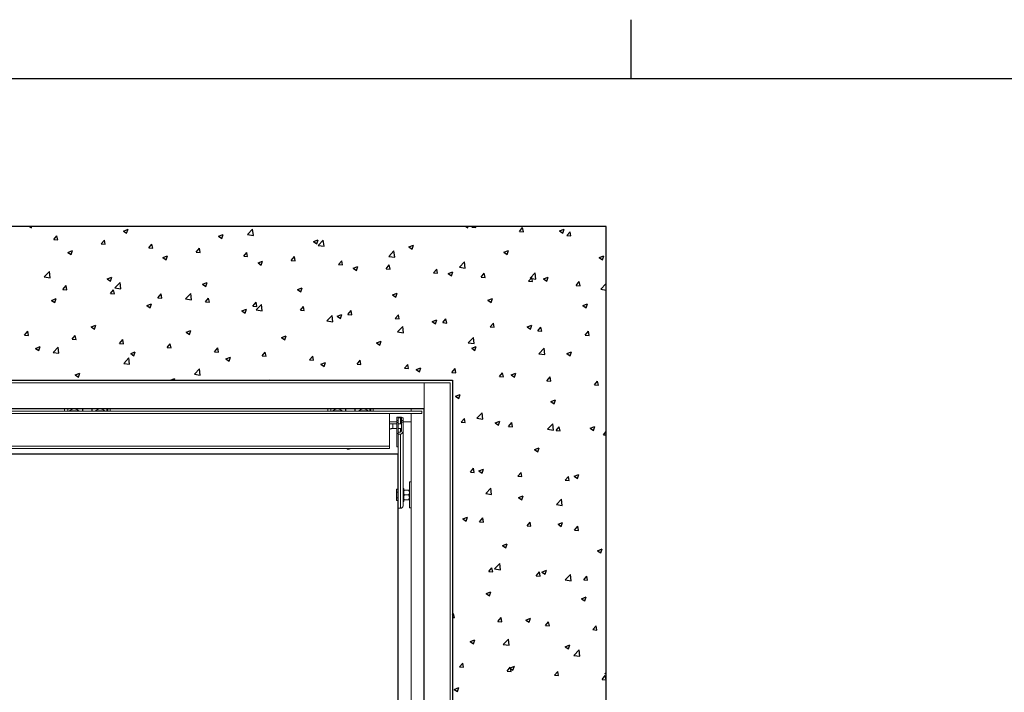
# Paper-space layout 'PDF' of a CAD drawing. Units: inches. Extents: x 0.1 to 10.8, y 0.2 to 8.4.
# Drawn here: x 3.4 to 6.7, y 6.1 to 8.4 of the extents above; entities that cross this region are included whole.
import ezdxf

# ---------------------------------------------------------------- set-up
doc = ezdxf.new("R2010")
doc.units = ezdxf.units.IN
doc.header["$MEASUREMENT"] = 0
doc.layers.add('FORMAT', color=7, linetype='Continuous')

psp = doc.layouts.new('PDF')

# ---------------------------------------------------------------- linework, layer by layer
at = {"color": 8, "linetype": 'Continuous', "lineweight": 0}
psp.add_line((0.329927, 8.1920732), (10.629927, 8.1920732), dxfattribs=at)
at = {"color": 7, "linetype": 'Continuous'}
for p, q in [((5.3958599, 7.6972229), (1.0480338, 7.6972229)), ((3.4689028, 7.6972229), (3.4754311, 7.6928195)), ((3.4754324, 7.6928193), (3.4769099, 7.6972229)), ((3.7823705, 7.682524), (3.7978611, 7.6884703)), ((3.7823705, 7.682524), (3.7933752, 7.6751012)), ((3.7933765, 7.6751008), (3.7978623, 7.6884699)), ((4.1003146, 7.6648058), (4.1158052, 7.6707521)), ((4.1113206, 7.6573823), (4.1158064, 7.6707514)), ((4.1971867, 7.6711012), (4.2144184, 7.6890603)), ((4.1971867, 7.6711012), (4.2168627, 7.6680496)), ((4.216864, 7.6680488), (4.2144197, 7.6890595)), ((4.9272815, 7.6972229), (4.9330947, 7.6933018)), ((4.9330959, 7.6933005), (4.934412, 7.6972229)), ((4.9471678, 7.695098), (4.9489508, 7.6972229)), ((4.9471678, 7.695098), (4.9603914, 7.6939411)), ((4.9603927, 7.6939397), (4.9597871, 7.6972229)), ((5.1058513, 7.681215), (5.1165168, 7.6939257)), ((5.1058513, 7.681215), (5.1190749, 7.6800581)), ((5.1190761, 7.6800566), (5.1165181, 7.6939243)), ((5.2400341, 7.6830064), (5.2555246, 7.6889527)), ((5.2400341, 7.6830064), (5.2510388, 7.6755836)), ((5.25104, 7.675582), (5.2555259, 7.6889511)), ((5.2645347, 7.667332), (5.2752003, 7.6800427)), ((5.2645347, 7.667332), (5.2777583, 7.6661751)), ((5.2777596, 7.6661735), (5.2752015, 7.6800411)), ((5.3958599, 4.3928751), (5.3958599, 7.6972229)), ((3.5497134, 7.6536334), (3.560379, 7.6663441)), ((3.5497134, 7.6536334), (3.562937, 7.6524765)), ((3.5629383, 7.6524762), (3.5603802, 7.6663439)), ((3.7083969, 7.6397504), (3.7190624, 7.6524611)), ((3.7083969, 7.6397504), (3.7216205, 7.6385935)), ((3.7216217, 7.6385931), (3.7190637, 7.6524607)), ((3.8670803, 7.6258674), (3.8777459, 7.6385781)), ((3.8803052, 7.62471), (3.8777471, 7.6385776)), ((4.1003146, 7.6648058), (4.1113194, 7.657383)), ((4.4182587, 7.6470875), (4.4337493, 7.6530338)), ((4.4182587, 7.6470875), (4.4292635, 7.6396647)), ((4.4292647, 7.6396638), (4.4337505, 7.6530329)), ((4.4332984, 7.6344825), (4.4505301, 7.6524416)), ((4.4332984, 7.6344825), (4.4529744, 7.6314309)), ((4.4529756, 7.6314299), (4.4505313, 7.6524406)), ((4.7362029, 7.6293693), (4.7516935, 7.6353156)), ((4.7472088, 7.6219453), (4.7516947, 7.6353144)), ((3.5964834, 7.6111687), (3.611974, 7.617115)), ((3.5964834, 7.6111687), (3.6074882, 7.6037459)), ((3.6074893, 7.6037456), (3.6119752, 7.6171147)), ((3.8670803, 7.6258674), (3.880304, 7.6247105)), ((4.0257638, 7.6119844), (4.0364293, 7.6246951)), ((4.0257638, 7.6119844), (4.0389874, 7.6108275)), ((4.0389886, 7.6108268), (4.0364306, 7.6246945)), ((4.1844472, 7.5981014), (4.1951128, 7.6108121)), ((4.1976721, 7.5969437), (4.195114, 7.6108114)), ((4.6694101, 7.5978638), (4.6866418, 7.6158229)), ((4.6890872, 7.5948111), (4.686643, 7.6158218)), ((4.7362029, 7.6293693), (4.7472076, 7.6219465)), ((5.054147, 7.611651), (5.0696376, 7.6175973)), ((5.054147, 7.611651), (5.0651517, 7.6042282)), ((5.0651529, 7.6042268), (5.0696388, 7.6175959)), ((3.9144275, 7.5934504), (3.9299181, 7.5993967)), ((3.9144275, 7.5934504), (3.9254323, 7.5860276)), ((3.9254335, 7.5860271), (3.9299193, 7.5993962)), ((4.1844472, 7.5981014), (4.1976709, 7.5969445)), ((4.2323717, 7.5757322), (4.2478623, 7.5816785)), ((4.2323717, 7.5757322), (4.2433764, 7.5683094)), ((4.2433776, 7.5683086), (4.2478634, 7.5816777)), ((4.3431307, 7.5842184), (4.3537963, 7.5969291)), ((4.3431307, 7.5842184), (4.3563543, 7.5830615)), ((4.3563555, 7.5830606), (4.3537975, 7.5969282)), ((4.5018142, 7.5703354), (4.5124797, 7.5830461)), ((4.5018142, 7.5703354), (4.5150378, 7.5691785)), ((4.515039, 7.5691775), (4.5124809, 7.5830451)), ((4.6604976, 7.5564524), (4.6711632, 7.5691631)), ((4.6694101, 7.5978638), (4.689086, 7.5948122)), ((4.6737224, 7.5552943), (4.6711644, 7.569162)), ((4.9055217, 7.5612451), (4.9227534, 7.5792042)), ((4.9251989, 7.5581922), (4.9227546, 7.5792029)), ((5.3720911, 7.5939328), (5.3875817, 7.599879)), ((5.3720911, 7.5939328), (5.3830959, 7.58651)), ((5.383097, 7.5865083), (5.3875829, 7.5998774)), ((3.5181829, 7.5288289), (3.5354147, 7.546788)), ((3.5378601, 7.5257769), (3.5354158, 7.5467876)), ((4.5503158, 7.5580139), (4.5658064, 7.5639602)), ((4.5503158, 7.5580139), (4.5613206, 7.5505911)), ((4.5613217, 7.5505901), (4.5658075, 7.5639592)), ((4.6604976, 7.5564524), (4.6737212, 7.5552955)), ((4.8191811, 7.5425694), (4.8298466, 7.5552801)), ((4.8191811, 7.5425694), (4.8324047, 7.5414125)), ((4.8324058, 7.5414112), (4.8298478, 7.5552788)), ((4.8682599, 7.5402957), (4.8837505, 7.5462419)), ((4.8682599, 7.5402957), (4.8792647, 7.5328729)), ((4.8792658, 7.5328716), (4.8837516, 7.5462407)), ((4.9055217, 7.5612451), (4.9251977, 7.5581935)), ((4.9778645, 7.5286864), (4.9885301, 7.5413971)), ((4.9910893, 7.5275281), (4.9885312, 7.5413957)), ((5.1416334, 7.5246264), (5.1588651, 7.5425855)), ((5.1613105, 7.5215734), (5.1588662, 7.5425841)), ((3.5181829, 7.5288289), (3.5378589, 7.5257773)), ((3.7285405, 7.5220951), (3.7440311, 7.5280413)), ((3.7285405, 7.5220951), (3.7395452, 7.5146723)), ((3.7395463, 7.5146719), (3.7440322, 7.528041)), ((3.7542946, 7.4922102), (3.7715263, 7.5101693)), ((3.7739717, 7.4891581), (3.7715274, 7.5101688)), ((4.0464846, 7.5043768), (4.0619752, 7.5103231)), ((4.0464846, 7.5043768), (4.0574894, 7.496954)), ((4.0574905, 7.4969534), (4.0619763, 7.5103225)), ((4.9778645, 7.5286864), (4.9910881, 7.5275295)), ((5.136548, 7.5148034), (5.1472135, 7.5275141)), ((5.136548, 7.5148034), (5.1497716, 7.5136465)), ((5.1416334, 7.5246264), (5.1613094, 7.5215748)), ((5.1497727, 7.5136449), (5.1472147, 7.5275126)), ((5.1862041, 7.5225774), (5.2016946, 7.5285237)), ((5.1862041, 7.5225774), (5.1972088, 7.5151546)), ((5.1972099, 7.5151531), (5.2016958, 7.5285222)), ((5.2952314, 7.5009204), (5.305897, 7.5136311)), ((5.3084562, 7.4997618), (5.3058981, 7.5136295)), ((5.3777451, 7.4880077), (5.3949768, 7.5059668)), ((5.3958599, 7.4983832), (5.3949779, 7.5059653)), ((3.5804101, 7.4872218), (3.5910757, 7.4999325)), ((3.5804101, 7.4872218), (3.5936338, 7.4860648)), ((3.5936349, 7.4860646), (3.5910768, 7.4999322)), ((3.7390936, 7.4733388), (3.7497592, 7.4860495)), ((3.7390936, 7.4733388), (3.7523172, 7.4721818)), ((3.7523183, 7.4721814), (3.7497603, 7.4860491)), ((3.7542946, 7.4922102), (3.7739706, 7.4891586)), ((3.8977771, 7.4594558), (3.9084426, 7.4721665)), ((3.9110018, 7.4582983), (3.9084437, 7.4721659)), ((3.9904063, 7.4555915), (4.007638, 7.4735506)), ((4.0100833, 7.4525392), (4.0076391, 7.4735499)), ((4.3644287, 7.4866586), (4.3799193, 7.4926048)), ((4.3644287, 7.4866586), (4.3754335, 7.4792358)), ((4.3754346, 7.4792349), (4.3799204, 7.4926039)), ((4.6823729, 7.4689403), (4.6978634, 7.4748866)), ((4.6933787, 7.4615164), (4.6978645, 7.4748854)), ((5.2952314, 7.5009204), (5.3084551, 7.4997635)), ((5.3777451, 7.4880077), (5.3958599, 7.4851983)), ((3.5426534, 7.4507397), (3.558144, 7.456686)), ((3.5426534, 7.4507397), (3.5536582, 7.4433169)), ((3.5536592, 7.4433167), (3.5581451, 7.4566857)), ((3.8605975, 7.4330215), (3.8760881, 7.4389677)), ((3.8716033, 7.4255982), (3.8760892, 7.4389672)), ((3.8977771, 7.4594558), (3.9110007, 7.4582988)), ((3.9904063, 7.4555915), (4.0100823, 7.4525399)), ((4.0564605, 7.4455728), (4.0671261, 7.4582835)), ((4.0564605, 7.4455728), (4.0696841, 7.4444158)), ((4.0696852, 7.4444152), (4.0671272, 7.4582828)), ((4.215144, 7.4316897), (4.2258095, 7.4444005)), ((4.2283687, 7.430532), (4.2258106, 7.4443997)), ((4.226518, 7.4189728), (4.2437497, 7.4369319)), ((4.246195, 7.4159204), (4.2437507, 7.4369311)), ((4.6823729, 7.4689403), (4.6933776, 7.4615175)), ((5.000317, 7.451222), (5.0158076, 7.4571683)), ((5.000317, 7.451222), (5.0113217, 7.4437992)), ((5.0113228, 7.4437979), (5.0158086, 7.4571669)), ((5.3182611, 7.4335038), (5.3337517, 7.4394501)), ((5.3292669, 7.4260794), (5.3337528, 7.4394484)), ((3.8605975, 7.4330215), (3.8716023, 7.4255987)), ((4.1785417, 7.4153032), (4.1940322, 7.4212495)), ((4.1785417, 7.4153032), (4.1895464, 7.4078804)), ((4.1895474, 7.4078797), (4.1940333, 7.4212487)), ((4.215144, 7.4316897), (4.2283676, 7.4305328)), ((4.226518, 7.4189728), (4.2461939, 7.4159212)), ((4.3738274, 7.4178067), (4.384493, 7.4305175)), ((4.3738274, 7.4178067), (4.3870511, 7.4166498)), ((4.3870521, 7.4166489), (4.3844941, 7.4305166)), ((4.5325109, 7.4039237), (4.5431764, 7.4166345)), ((4.5325109, 7.4039237), (4.5457345, 7.4027668)), ((4.5457356, 7.4027658), (4.5431775, 7.4166334)), ((5.3182611, 7.4335038), (5.3292659, 7.426081)), ((4.4626296, 7.3823541), (4.4798613, 7.4003132)), ((4.4626296, 7.3823541), (4.4823056, 7.3793025)), ((4.4823066, 7.3793016), (4.4798623, 7.4003123)), ((4.4964858, 7.3975849), (4.5119764, 7.4035312)), ((4.4964858, 7.3975849), (4.5074905, 7.3901621)), ((4.5074916, 7.3901612), (4.5119774, 7.4035302)), ((4.6911943, 7.3900407), (4.7018599, 7.4027515)), ((4.6911943, 7.3900407), (4.704418, 7.3888838)), ((4.704419, 7.3888827), (4.7018609, 7.4027503)), ((4.8144299, 7.3798667), (4.8299205, 7.385813)), ((4.8144299, 7.3798667), (4.8254347, 7.3724439)), ((4.8254357, 7.3724426), (4.8299215, 7.3858117)), ((4.8498778, 7.3761577), (4.8605434, 7.3888685)), ((4.8498778, 7.3761577), (4.8631014, 7.3750008)), ((4.8631024, 7.3749995), (4.8605444, 7.3888672)), ((5.0085613, 7.3622747), (5.0192268, 7.3749855)), ((5.0217859, 7.3611164), (5.0192278, 7.374984)), ((3.4524234, 7.3346931), (3.463089, 7.3474038)), ((3.465648, 7.333536), (3.46309, 7.3474037)), ((3.6747105, 7.3616661), (3.6902011, 7.3676124)), ((3.6747105, 7.3616661), (3.6857152, 7.3542433)), ((3.6857162, 7.3542429), (3.6902021, 7.367612)), ((3.9926546, 7.3439478), (4.0081452, 7.3498941)), ((3.9926546, 7.3439478), (4.0036593, 7.336525)), ((4.0036603, 7.3365244), (4.0081462, 7.3498935)), ((4.6987413, 7.3457354), (4.715973, 7.3636946)), ((4.6987413, 7.3457354), (4.7184173, 7.3426839)), ((4.7184182, 7.3426827), (4.715974, 7.3636934)), ((5.0085613, 7.3622747), (5.0217849, 7.3611178)), ((5.1323741, 7.3621484), (5.1478646, 7.3680947)), ((5.1323741, 7.3621484), (5.1433788, 7.3547256)), ((5.1433798, 7.3547241), (5.1478656, 7.3680932)), ((5.1672447, 7.3483917), (5.1779103, 7.3611024)), ((5.1672447, 7.3483917), (5.1804683, 7.3472348)), ((5.1804693, 7.3472333), (5.1779113, 7.3611009)), ((5.3259282, 7.3345087), (5.3365937, 7.3472194)), ((5.3391528, 7.3333502), (5.3365947, 7.3472178)), ((3.4524234, 7.3346931), (3.465647, 7.3335362)), ((3.6111069, 7.3208101), (3.6217724, 7.3335208)), ((3.6111069, 7.3208101), (3.6243305, 7.3196532)), ((3.6243315, 7.3196529), (3.6217734, 7.3335205)), ((3.7697903, 7.3069271), (3.7804559, 7.3196378)), ((3.7697903, 7.3069271), (3.783014, 7.3057702)), ((3.7830149, 7.3057698), (3.7804569, 7.3196374)), ((3.9284738, 7.2930441), (3.9391394, 7.3057548)), ((3.9416984, 7.2918866), (3.9391403, 7.3057543)), ((4.3105987, 7.3262296), (4.3260893, 7.3321759)), ((4.3105987, 7.3262296), (4.3216035, 7.3188068)), ((4.3216044, 7.3188059), (4.3260903, 7.332175)), ((4.6285429, 7.3085113), (4.6440334, 7.3144576)), ((4.6285429, 7.3085113), (4.6395476, 7.3010885)), ((4.6395486, 7.3010874), (4.6440344, 7.3144565)), ((4.934853, 7.3091167), (4.9520847, 7.3270759)), ((4.934853, 7.3091167), (4.9545289, 7.3060652)), ((4.9545299, 7.3060639), (4.9520856, 7.3270746)), ((5.3259282, 7.3345087), (5.3391518, 7.3333518)), ((3.4888234, 7.2903107), (3.504314, 7.296257)), ((3.4888234, 7.2903107), (3.4998282, 7.2828879)), ((3.4998291, 7.2828877), (3.5043149, 7.2962568)), ((3.5475142, 7.2767005), (3.5647459, 7.2946596)), ((3.5475142, 7.2767005), (3.5671901, 7.273649)), ((3.5671911, 7.2736486), (3.5647468, 7.2946593)), ((3.8067675, 7.2725925), (3.8222581, 7.2785388)), ((3.8067675, 7.2725925), (3.8177723, 7.2651697)), ((3.8177732, 7.2651692), (3.8222591, 7.2785383)), ((3.9284738, 7.2930441), (3.9416974, 7.2918872)), ((4.0871572, 7.2791611), (4.0978228, 7.2918718)), ((4.0871572, 7.2791611), (4.1003809, 7.2780042)), ((4.1003818, 7.2780035), (4.0978238, 7.2918711)), ((4.2458407, 7.2652781), (4.2565063, 7.2779888)), ((4.2590653, 7.2641204), (4.2565072, 7.277988)), ((4.946487, 7.2907931), (4.9619776, 7.2967394)), ((4.946487, 7.2907931), (4.9574917, 7.2833703)), ((4.9574927, 7.2833689), (4.9619785, 7.296738)), ((5.1709646, 7.272498), (5.1881963, 7.2904572)), ((5.1709646, 7.272498), (5.1906406, 7.2694465)), ((5.1906415, 7.2694451), (5.1881973, 7.2904557)), ((5.2644311, 7.2730748), (5.2799217, 7.2790211)), ((5.2644311, 7.2730748), (5.2754359, 7.265652)), ((5.2754368, 7.2656504), (5.2799226, 7.2790195)), ((3.7836258, 7.2400818), (3.8008575, 7.258041)), ((3.7836258, 7.2400818), (3.8033018, 7.2370303)), ((3.8033027, 7.2370297), (3.8008585, 7.2580404)), ((4.1247117, 7.2548742), (4.1402022, 7.2608205)), ((4.1247117, 7.2548742), (4.1357164, 7.2474514)), ((4.1357173, 7.2474507), (4.1402032, 7.2608198)), ((4.2458407, 7.2652781), (4.2590643, 7.2641212)), ((4.4045242, 7.2513951), (4.4151897, 7.2641058)), ((4.4045242, 7.2513951), (4.4177478, 7.2502382)), ((4.4177487, 7.2502373), (4.4151907, 7.2641049)), ((4.4426558, 7.237156), (4.4581464, 7.2431022)), ((4.4536614, 7.2297322), (4.4581473, 7.2431013)), ((4.5632076, 7.2375121), (4.5738732, 7.2502228)), ((4.5764322, 7.2363541), (4.5738741, 7.2502218)), ((3.6208805, 7.2012371), (3.636371, 7.2071834)), ((3.6318861, 7.193814), (3.6363719, 7.2071831)), ((4.0197375, 7.2034631), (4.0369692, 7.2214223)), ((4.0394143, 7.2004109), (4.0369701, 7.2214216)), ((4.4426558, 7.237156), (4.4536605, 7.2297332)), ((4.5632076, 7.2375121), (4.5764312, 7.2363552)), ((4.7218911, 7.2236291), (4.7325566, 7.2363398)), ((4.7218911, 7.2236291), (4.7351147, 7.2224722)), ((4.7351156, 7.222471), (4.7325575, 7.2363386)), ((4.7605999, 7.2194377), (4.7760905, 7.225384)), ((4.7605999, 7.2194377), (4.7716047, 7.2120149)), ((4.7716055, 7.2120137), (4.7760914, 7.2253828)), ((4.8805745, 7.2097461), (4.8912401, 7.2224568)), ((4.8805745, 7.2097461), (4.8937981, 7.2085892)), ((4.893799, 7.2085879), (4.891241, 7.2224555)), ((5.039258, 7.1958631), (5.0499235, 7.2085738)), ((5.0524825, 7.1947047), (5.0499244, 7.2085724)), ((5.0785441, 7.2017195), (5.0940346, 7.2076657)), ((5.0895497, 7.1942952), (5.0940355, 7.2076643)), ((1.5616208, 7.1836359), (4.882273, 7.1836359)), ((3.6208805, 7.2012371), (3.6318852, 7.1938143)), ((3.9391295, 7.1836359), (3.9543152, 7.1894651)), ((3.9523603, 7.1836359), (3.954316, 7.1894646)), ((4.0197375, 7.2034631), (4.0394135, 7.2004116)), ((4.2719605, 7.1836359), (4.2730809, 7.1848036)), ((4.2732175, 7.1836359), (4.2730817, 7.1848028)), ((4.882273, 7.1836359), (4.882273, 4.906462)), ((5.039258, 7.1958631), (5.0524816, 7.1947062)), ((5.0785441, 7.2017195), (5.0895488, 7.1942967)), ((5.1979414, 7.1819801), (5.208607, 7.1946908)), ((5.1979414, 7.1819801), (5.2111651, 7.1808232)), ((5.2111659, 7.1808216), (5.2086079, 7.1946892)), ((5.3566249, 7.1680971), (5.3672905, 7.1808078)), ((5.3698494, 7.1669385), (5.3672913, 7.1808061)), ((5.3566249, 7.1680971), (5.3698485, 7.1669402)), ((4.892657, 7.1303641), (4.9081476, 7.1363104)), ((4.892657, 7.1303641), (4.9036617, 7.1229413)), ((4.9036625, 7.12294), (4.9081484, 7.1363091)), ((5.2106011, 7.1126458), (5.2260917, 7.1185921)), ((5.2106011, 7.1126458), (5.2216059, 7.105223)), ((5.2216067, 7.1052215), (5.2260925, 7.1185906)), ((4.7871643, 7.0885268), (1.6567295, 7.0885268)), ((4.7871643, 5.0015703), (4.7871643, 7.0885268)), ((4.9641842, 7.0569884), (4.9814159, 7.0749475)), ((4.9838609, 7.0539355), (4.9814166, 7.0749462)), ((4.9112713, 7.0433344), (4.9219368, 7.0560452)), ((4.9112713, 7.0433344), (4.9244949, 7.0421775)), ((4.9244956, 7.0421762), (4.9219376, 7.0560438)), ((4.9641842, 7.0569884), (4.9838601, 7.0539368)), ((5.024714, 7.0412905), (5.0402046, 7.0472368)), ((5.0357195, 7.0338663), (5.0402054, 7.0472354)), ((5.0699547, 7.0294514), (5.0806203, 7.0421622)), ((5.0831791, 7.0282931), (5.080621, 7.0421607)), ((5.024714, 7.0412905), (5.0357188, 7.0338677)), ((5.0699547, 7.0294514), (5.0831783, 7.0282945)), ((5.2002958, 7.0203697), (5.2175275, 7.0383288)), ((5.2002958, 7.0203697), (5.2199718, 7.0173181)), ((5.2199725, 7.0173167), (5.2175283, 7.0383274)), ((5.2286382, 7.0155684), (5.2393037, 7.0282792)), ((5.2286382, 7.0155684), (5.2418618, 7.0144115)), ((5.2418625, 7.0144099), (5.2393045, 7.0282776)), ((5.3426582, 7.0235722), (5.3581488, 7.0295185)), ((5.3426582, 7.0235722), (5.3536629, 7.0161494)), ((5.3536637, 7.0161478), (5.3581495, 7.0295169)), ((5.3873216, 7.0016854), (5.3958599, 7.011861)), ((5.3873216, 7.0016854), (5.3958599, 7.0009384)), ((5.1567711, 6.9522169), (5.1722617, 6.9581632)), ((5.1567711, 6.9522169), (5.1677759, 6.9447941)), ((5.1677765, 6.9447926), (5.1722624, 6.9581616)), ((4.7002082, 6.9363524), (1.7436864, 6.9363524)), ((4.7002082, 5.1537438), (4.7002082, 6.9363524)), ((4.941968, 6.8769228), (4.9526335, 6.8896335)), ((4.9551922, 6.8757645), (4.9526342, 6.8896322)), ((4.970884, 6.8808615), (4.9863746, 6.8868078)), ((4.970884, 6.8808615), (4.9818888, 6.8734387)), ((4.9818894, 6.8734374), (4.9863753, 6.8868064)), ((4.941968, 6.8769228), (4.9551916, 6.8757659)), ((5.1006514, 6.8630398), (5.111317, 6.8757505)), ((5.1006514, 6.8630398), (5.1138751, 6.8618829)), ((5.1138757, 6.8618814), (5.1113176, 6.875749)), ((5.2593349, 6.8491568), (5.2700005, 6.8618675)), ((5.2593349, 6.8491568), (5.2725585, 6.8479999)), ((5.2725591, 6.8479983), (5.2700011, 6.8618659)), ((5.2888282, 6.8631433), (5.3043188, 6.8690895)), ((5.2888282, 6.8631433), (5.2998329, 6.8557205)), ((5.2998335, 6.8557188), (5.3043194, 6.8690879)), ((4.9935154, 6.80486), (5.0107471, 6.8228191)), ((5.0131919, 6.8018072), (5.0107476, 6.8228179)), ((4.9935154, 6.80486), (5.0131914, 6.8018084)), ((5.1029411, 6.7917879), (5.1184317, 6.7977342)), ((5.1029411, 6.7917879), (5.1139459, 6.7843651)), ((5.1139464, 6.7843636), (5.1184322, 6.7977327)), ((5.229627, 6.7682413), (5.2468588, 6.7862004)), ((5.2493035, 6.7651884), (5.2468593, 6.7861991)), ((5.229627, 6.7682413), (5.249303, 6.7651898)), ((4.917054, 6.7204325), (4.9325446, 6.7263788)), ((4.917054, 6.7204325), (4.9280588, 6.7130097)), ((4.9280593, 6.7130084), (4.9325451, 6.7263775)), ((4.9726647, 6.7105112), (4.9833303, 6.7232219)), ((4.9858888, 6.7093529), (4.9833308, 6.7232205)), ((4.9726647, 6.7105112), (4.9858883, 6.7093542)), ((5.1313482, 6.6966282), (5.1420137, 6.7093389)), ((5.1313482, 6.6966282), (5.1445718, 6.6954712)), ((5.1445723, 6.6954697), (5.1420142, 6.7093374)), ((5.2349982, 6.7027143), (5.2504888, 6.7086606)), ((5.2349982, 6.7027143), (5.2460029, 6.6952915)), ((5.2460034, 6.6952899), (5.2504892, 6.708659)), ((5.2900316, 6.6827451), (5.3006972, 6.6954559)), ((5.2900316, 6.6827451), (5.3032552, 6.6815882)), ((5.3032557, 6.6815866), (5.3006977, 6.6954542)), ((5.0491111, 6.6313589), (5.0646017, 6.6373052)), ((5.0491111, 6.6313589), (5.0601159, 6.6239361)), ((5.0601163, 6.6239347), (5.0646021, 6.6373038)), ((5.3670552, 6.6136407), (5.3825458, 6.6195869)), ((5.3780604, 6.6062162), (5.3825462, 6.6195853)), ((5.3670552, 6.6136407), (5.37806, 6.6062179)), ((5.0033614, 6.5440995), (5.014027, 6.5568102)), ((5.0165854, 6.5429412), (5.0140274, 6.5568088)), ((5.0228466, 6.5527316), (5.0400783, 6.5706908)), ((5.0228466, 6.5527316), (5.0425226, 6.5496801)), ((5.0425229, 6.5496788), (5.0400786, 6.5706895)), ((5.0033614, 6.5440995), (5.0165851, 6.5429426)), ((5.1620449, 6.5302165), (5.1727105, 6.5429272)), ((5.1620449, 6.5302165), (5.1752685, 6.5290596)), ((5.1752689, 6.5290581), (5.1727108, 6.5429257)), ((5.1811682, 6.5422853), (5.1966588, 6.5482316)), ((5.1811682, 6.5422853), (5.1921729, 6.5348625)), ((5.1921733, 6.534861), (5.1966591, 6.5482301)), ((5.2589583, 6.5161129), (5.27619, 6.5340721)), ((5.2589583, 6.5161129), (5.2786342, 6.5130614)), ((5.2786345, 6.51306), (5.2761903, 6.5340707)), ((5.3207284, 6.5163335), (5.3313939, 6.5290442)), ((5.3207284, 6.5163335), (5.333952, 6.5151766)), ((5.3339523, 6.5151749), (5.3313943, 6.5290426)), ((4.9952811, 6.4709299), (5.0107717, 6.4768762)), ((4.9952811, 6.4709299), (5.0062859, 6.4635071)), ((5.0062861, 6.4635058), (5.010772, 6.4768748)), ((5.3132252, 6.4532117), (5.3287158, 6.459158)), ((5.3132252, 6.4532117), (5.32423, 6.4457889)), ((5.3242303, 6.4457873), (5.3287161, 6.4591563)), ((4.882273, 6.3997919), (4.8860403, 6.4042816)), ((4.882273, 6.3909673), (4.8885983, 6.3904139)), ((4.8885986, 6.3904126), (4.8860405, 6.4042803)), ((5.0340582, 6.3776879), (5.0447237, 6.3903986)), ((5.047282, 6.3765295), (5.044724, 6.3903972)), ((5.1273382, 6.3818563), (5.1428288, 6.3878026)), ((5.1383431, 6.3744321), (5.142829, 6.3878011)), ((5.0340582, 6.3776879), (5.0472818, 6.3765309)), ((5.1273382, 6.3818563), (5.1383429, 6.3744335)), ((5.1927416, 6.3638049), (5.2034072, 6.3765156)), ((5.1927416, 6.3638049), (5.2059652, 6.3626479)), ((5.2059655, 6.3626464), (5.2034074, 6.376514)), ((5.3514251, 6.3499219), (5.3620906, 6.3626326)), ((5.3646489, 6.3487633), (5.3620909, 6.3626309)), ((5.0521778, 6.3006033), (5.0694095, 6.3185624)), ((5.0718539, 6.2975505), (5.0694097, 6.3185612)), ((5.3514251, 6.3499219), (5.3646487, 6.3487649)), ((4.9414511, 6.310501), (4.9569417, 6.3164473)), ((4.9414511, 6.310501), (4.9524559, 6.3030782)), ((4.952456, 6.3030768), (4.9569419, 6.3164459)), ((5.0521778, 6.3006033), (5.0718538, 6.2975517)), ((5.2593952, 6.2927827), (5.2748858, 6.298729)), ((5.2593952, 6.2927827), (5.2704, 6.2853599)), ((5.2704001, 6.2853583), (5.274886, 6.2987274)), ((5.2882895, 6.2639846), (5.3055212, 6.2819437)), ((5.2882895, 6.2639846), (5.3079654, 6.260933)), ((5.3079655, 6.2609317), (5.3055213, 6.2819424)), ((4.9060714, 6.2251592), (4.916737, 6.2378699)), ((4.9060714, 6.2251592), (4.9192951, 6.2240023)), ((4.9192952, 6.224001), (4.9167371, 6.2378686)), ((5.0647549, 6.2112762), (5.0754205, 6.2239869)), ((5.0735082, 6.2214274), (5.0889988, 6.2273736)), ((5.0735082, 6.2214274), (5.0845129, 6.2140046)), ((5.0779786, 6.2101179), (5.0754206, 6.2239855)), ((5.084513, 6.2140031), (5.0889989, 6.2273722)), ((5.0647549, 6.2112762), (5.0779785, 6.2101193)), ((5.2234384, 6.1973932), (5.2341039, 6.2101039)), ((5.2234384, 6.1973932), (5.236662, 6.1962363)), ((5.2366621, 6.1962347), (5.234104, 6.2101024)), ((5.3821218, 6.1835102), (5.3927874, 6.1962209)), ((5.3914523, 6.2037091), (5.3958599, 6.205401)), ((5.3914523, 6.2037091), (5.3958599, 6.2007361)), ((5.3953455, 6.1823516), (5.3927875, 6.1962192)), ((4.8876211, 6.150072), (4.9031117, 6.1560183)), ((4.8986259, 6.1426479), (4.9031117, 6.156017)), ((5.3821218, 6.1835102), (5.3953454, 6.1823533)), ((4.8876211, 6.150072), (4.8986259, 6.1426492))]:
    psp.add_line(p, q, dxfattribs=at)
at = {"color": 7, "linetype": 'Continuous', "lineweight": 15}
for p, q in [((1.0480339, 7.6972229), (5.3958599, 7.6972229)), ((5.3958599, 7.6972229), (5.3958599, 4.392875)), ((1.6567295, 7.1754837), (4.7871642, 7.1754837)), ((4.8741208, 7.1754837), (4.7871642, 7.1754837)), ((4.7871642, 7.1754837), (4.7871642, 4.9146142)), ((4.7871642, 7.1754837), (4.7871642, 7.0885272)), ((4.8741208, 7.1754837), (4.8741208, 4.9146142)), ((1.6567295, 7.0885272), (4.7871642, 7.0885272)), ((1.6635121, 7.0802012), (4.7803816, 7.0802012)), ((3.585628, 7.0885272), (3.585628, 7.0802012)), ((3.5964976, 7.0802012), (3.5964976, 7.0883533)), ((3.5964976, 7.0883533), (3.6123672, 7.0883533)), ((3.6026063, 7.0810707), (3.6026063, 7.0802012)), ((3.6338672, 7.0810707), (3.6026063, 7.0810707)), ((3.6114433, 7.0885272), (3.6114433, 7.0883533)), ((3.6123672, 7.0870326), (3.6123672, 7.0883533)), ((3.6464976, 7.0883533), (3.6123672, 7.0883533)), ((3.6454106, 7.0883533), (3.6143237, 7.0883533)), ((3.6143237, 7.0883533), (3.6143237, 7.0874926)), ((3.6250302, 7.0885272), (3.6250302, 7.0883533)), ((3.6338672, 7.0802012), (3.6338672, 7.0810707)), ((3.6454106, 7.0802012), (3.6454106, 7.0883533)), ((3.6464976, 7.0836359), (3.6454106, 7.0836359)), ((3.6464976, 7.0883533), (3.6769324, 7.0883533)), ((3.6464976, 7.0883533), (3.6464976, 7.0802012)), ((3.6769324, 7.0802012), (3.6769324, 7.0883533)), ((3.7110628, 7.0883533), (3.6769324, 7.0883533)), ((3.6780193, 7.0836359), (3.6769324, 7.0836359)), ((3.7091063, 7.0883533), (3.6780193, 7.0883533)), ((3.6780193, 7.0883533), (3.6780193, 7.0802012)), ((3.6895628, 7.0810707), (3.6895628, 7.0802012)), ((3.7208237, 7.0810707), (3.6895628, 7.0810707)), ((3.6983998, 7.0885272), (3.6983998, 7.0883533)), ((3.7091063, 7.0874926), (3.7091063, 7.0883533)), ((3.7110628, 7.0883533), (3.7269324, 7.0883533)), ((3.7110628, 7.0883533), (3.7110628, 7.0870326)), ((3.7119867, 7.0885272), (3.7119867, 7.0883533)), ((3.7208237, 7.0802012), (3.7208237, 7.0810707)), ((3.7291063, 7.0883533), (3.7269324, 7.0883533)), ((3.7269324, 7.0883533), (3.7269324, 7.0802012)), ((3.7291063, 7.0883533), (3.7291063, 7.0802012)), ((3.737802, 7.0802012), (3.737802, 7.0885272)), ((4.4651643, 7.0885272), (4.4651643, 7.0802012)), ((4.4760338, 7.0802012), (4.4760338, 7.0883533)), ((4.4760338, 7.0883533), (4.4919034, 7.0883533)), ((4.4821425, 7.0810707), (4.4821425, 7.0802012)), ((4.5134034, 7.0810707), (4.4821425, 7.0810707)), ((4.4909795, 7.0885272), (4.4909795, 7.0883533)), ((4.4919034, 7.0870326), (4.4919034, 7.0883533)), ((4.5260339, 7.0883533), (4.4919034, 7.0883533)), ((4.5249469, 7.0883533), (4.4938599, 7.0883533)), ((4.4938599, 7.0883533), (4.4938599, 7.0874926)), ((4.5045664, 7.0885272), (4.5045664, 7.0883533)), ((4.5134034, 7.0802012), (4.5134034, 7.0810707)), ((4.5249469, 7.0802012), (4.5249469, 7.0883533)), ((4.5260339, 7.0836359), (4.5249469, 7.0836359)), ((4.5260339, 7.0883533), (4.5260339, 7.0802012)), ((4.5260339, 7.0883533), (4.5564687, 7.0883533)), ((4.5564687, 7.0802012), (4.5564687, 7.0883533)), ((4.5905991, 7.0883533), (4.5564687, 7.0883533)), ((4.5575556, 7.0836359), (4.5564687, 7.0836359)), ((4.5886425, 7.0883533), (4.5575556, 7.0883533)), ((4.5575556, 7.0883533), (4.5575556, 7.0802012)), ((4.5690991, 7.0810707), (4.5690991, 7.0802012)), ((4.6003599, 7.0810707), (4.5690991, 7.0810707)), ((4.577936, 7.0885272), (4.577936, 7.0883533)), ((4.5886425, 7.0874926), (4.5886425, 7.0883533)), ((4.5905991, 7.0883533), (4.6064686, 7.0883533)), ((4.5905991, 7.0883533), (4.5905991, 7.0870326)), ((4.591523, 7.0885272), (4.591523, 7.0883533)), ((4.6003599, 7.0802012), (4.6003599, 7.0810707)), ((4.6086425, 7.0883533), (4.6064686, 7.0883533)), ((4.6064686, 7.0883533), (4.6064686, 7.0802012)), ((4.6086425, 7.0883533), (4.6086425, 7.0802012)), ((4.6173381, 7.0802012), (4.6173381, 7.0885272)), ((4.743686, 7.0802012), (4.743686, 7.0885272)), ((4.7803816, 7.0802012), (4.7803816, 7.0720489)), ((1.6635121, 7.0720489), (4.7803816, 7.0720489)), ((4.671686, 6.9633533), (4.671686, 7.0720489)), ((4.6959947, 7.045049), (4.671686, 7.045049)), ((4.7007513, 7.0601721), (4.6959947, 7.0601721)), ((4.6959947, 7.0601721), (4.6959947, 7.0494958)), ((4.7007513, 7.0494958), (4.6959947, 7.0494958)), ((4.6959947, 7.0494958), (4.6959947, 7.042482)), ((4.7007513, 7.042482), (4.6959947, 7.042482)), ((4.6959947, 7.042482), (4.6959947, 7.0058532)), ((4.7007513, 7.060512), (4.7007513, 7.0601721)), ((4.7084643, 7.060512), (4.7007513, 7.060512)), ((4.7007513, 7.0601721), (4.7007513, 7.0494958)), ((4.7084643, 7.0584541), (4.7007513, 7.0584541)), ((4.7007513, 7.0494958), (4.7007513, 7.042482)), ((4.7007513, 7.042482), (4.7007513, 7.0058532)), ((4.7084643, 7.0384567), (4.7084643, 7.0584541)), ((4.7118556, 7.0571121), (4.7118556, 7.0489392)), ((4.7118556, 7.0489392), (4.7170555, 7.0489392)), ((4.7118556, 7.0489392), (4.7118556, 7.0430386)), ((4.7118556, 7.0430386), (4.7118556, 7.0149988)), ((4.7118556, 7.0430386), (4.7170555, 7.0430386)), ((4.7170555, 7.0571121), (4.7170555, 7.0489392)), ((4.7170555, 7.0489392), (4.7170555, 7.0430386)), ((4.743686, 7.045049), (4.7170555, 7.045049)), ((4.7170555, 7.0430386), (4.7170555, 7.0149988)), ((4.743686, 5.1054403), (4.743686, 7.0720489)), ((4.743686, 7.0720489), (4.743686, 7.045049)), ((4.6959947, 7.0384567), (4.682582, 7.0384567)), ((4.6959947, 7.0384567), (4.682582, 7.0384567)), ((4.682582, 7.0384567), (4.682582, 7.0342256)), ((4.682582, 7.0384567), (4.682582, 7.0342256)), ((4.682582, 7.0342256), (4.682582, 7.0221523)), ((4.682582, 7.0342256), (4.682582, 7.0221523)), ((4.682582, 7.0221523), (4.6959947, 7.0221523)), ((4.682582, 7.0221523), (4.6959947, 7.0221523)), ((4.7118556, 7.0384567), (4.7007513, 7.0384567)), ((4.7118556, 7.0384567), (4.7007513, 7.0384567)), ((4.7007513, 7.0221523), (4.7118556, 7.0221523)), ((4.7007513, 7.0221523), (4.7118556, 7.0221523)), ((4.7007513, 7.0103943), (4.7084643, 7.0103943)), ((4.7084643, 7.0103943), (4.7084643, 7.0221523)), ((4.7170555, 7.0149988), (4.7170555, 6.7635253)), ((4.7007513, 7.0058532), (4.6959947, 7.0058532)), ((4.6959947, 7.0058532), (4.6959947, 6.9613199)), ((4.7007513, 7.0058532), (4.7007513, 7.0055478)), ((4.7007513, 7.0055478), (4.7007513, 7.0033342)), ((4.7084643, 7.0033342), (4.7007513, 7.0033342)), ((4.7007513, 7.0033342), (4.7007513, 6.755993)), ((4.7084643, 7.0033342), (4.7084643, 6.755993)), ((4.671686, 6.9633533), (2.1200338, 6.9633533)), ((4.671686, 6.9552012), (2.1200338, 6.9552012)), ((2.1200555, 6.9633533), (4.671686, 6.9633533)), ((4.5399418, 6.9539657), (4.5425102, 6.9552012)), ((4.5399418, 6.9539657), (4.5425102, 6.9552012)), ((4.671686, 6.9552012), (4.671686, 6.9633533)), ((4.7007513, 6.9613199), (4.6959947, 6.9613199)), ((4.6954263, 6.819093), (4.694736, 6.8178974)), ((4.6954263, 6.819093), (4.694736, 6.8178974)), ((4.694736, 6.8110315), (4.694736, 6.8177412)), ((4.6954263, 6.819093), (4.7007513, 6.819093)), ((4.7192295, 6.8220055), (4.7170555, 6.8220055)), ((4.7192295, 6.8220055), (4.7170555, 6.8220055)), ((4.7192295, 6.8220055), (4.7192295, 6.8002663)), ((4.735729, 6.8165707), (4.7217518, 6.8165707)), ((4.7382512, 6.843962), (4.7382512, 6.7570055)), ((4.743686, 6.843962), (4.7382512, 6.843962)), ((4.694736, 6.8110315), (4.6954263, 6.8096797)), ((4.694736, 6.8110315), (4.6954263, 6.8096797)), ((4.6954263, 6.8096797), (4.694736, 6.8069761)), ((4.6954263, 6.8096797), (4.694736, 6.8069761)), ((4.694736, 6.7935567), (4.694736, 6.8069761)), ((4.694736, 6.7935567), (4.6954263, 6.7908531)), ((4.694736, 6.7935567), (4.6954263, 6.7908531)), ((4.694736, 6.7827915), (4.694736, 6.7895012)), ((4.694736, 6.7827915), (4.6954263, 6.7814397)), ((4.694736, 6.7827915), (4.6954263, 6.7814397)), ((4.6954263, 6.8096797), (4.7007513, 6.8096797)), ((4.6954263, 6.7908531), (4.7007513, 6.7908531)), ((4.6954263, 6.7814397), (4.7007513, 6.7814397)), ((4.7192295, 6.8002663), (4.7192295, 6.7785272)), ((4.735729, 6.8002663), (4.7217518, 6.8002663)), ((4.735729, 6.783962), (4.7217518, 6.783962)), ((4.7084643, 6.755993), (4.7007513, 6.755993)), ((4.7170555, 6.7785272), (4.7192295, 6.7785272)), ((4.7170555, 6.7785272), (4.7192295, 6.7785272)), ((4.7382512, 6.7570055), (4.743686, 6.7570055))]:
    psp.add_line(p, q, dxfattribs=at)
for centre, radius, start, end in [((3.6182367, 7.0664519), 0.0214014, 43.0844824, 136.9155176), ((3.7051933, 7.0664519), 0.0214014, 43.0844824, 136.9155176), ((3.6983625, 7.0774838), 0.0326087, 4.7801918, 19.4712206), ((4.497773, 7.0664519), 0.0214014, 43.0844824, 136.9155176), ((4.5847295, 7.0664519), 0.0214014, 43.0844824, 136.9155176), ((4.5778988, 7.0774838), 0.0326087, 4.7801918, 19.4712206), ((4.5352303, 6.9637611), 0.0108696, 231.954191, 295.6870319), ((4.5378437, 6.9599465), 0.0063381, 228.477501, 289.3312334), ((4.7089612, 6.7640919), 0.0081142, 266.4890035, 355.9953766)]:
    psp.add_arc(centre, radius, start, end, dxfattribs=at)
for centre, major_axis, ratio, start_param, end_param in [((4.7084643, 7.0571121), (0.0085913, 0), 0.395737987, 0, 1.570796327), ((4.7084643, 7.0571121), (0.0033913, 0), 0.395737987, 0, 1.570796327), ((4.7084643, 7.0149987), (0, 0.0116645), 0.736531314, 3.141592654, 4.71238898), ((4.7084643, 7.0149987), (0, 0.0046044), 0.736531314, 3.141592654, 4.71238898)]:
    psp.add_ellipse(centre, major_axis=major_axis, ratio=ratio, start_param=start_param, end_param=end_param, dxfattribs=at)
for points, knots in [([(4.682582, 7.0384567), (4.6818741, 7.0384486), (4.6798438, 7.0384256), (4.6765187, 7.0381408), (4.6735707, 7.037739), (4.6720217, 7.0373472), (4.671686, 7.0372622)], [0, 0, 0, 0, 0.189842125, 0.544470971, 0.90126044, 1, 1, 1, 1]), ([(4.682582, 7.0384567), (4.6818741, 7.0384486), (4.6798438, 7.0384256), (4.6765187, 7.0381408), (4.6735707, 7.037739), (4.6720217, 7.0373472), (4.671686, 7.0372622)], [0, 0, 0, 0, 0.189842125, 0.544470971, 0.90126044, 1, 1, 1, 1]), ([(4.671686, 7.0203048), (4.6722639, 7.0205202), (4.673464, 7.0209674), (4.6757314, 7.0215225), (4.6782981, 7.0219351), (4.6806358, 7.0221284), (4.6820792, 7.0221462), (4.682582, 7.0221523)], [0, 0, 0, 0, 0.2030176215, 0.4215814521, 0.6469730136, 0.8770507362, 1, 1, 1, 1]), ([(4.671686, 7.0203048), (4.6722639, 7.0205202), (4.673464, 7.0209674), (4.6757314, 7.0215225), (4.6782981, 7.0219351), (4.6806358, 7.0221284), (4.6820792, 7.0221462), (4.682582, 7.0221523)], [0, 0, 0, 0, 0.2030176215, 0.4215814521, 0.6469730136, 0.8770507362, 1, 1, 1, 1]), ([(4.6954263, 6.819093), (4.6952605, 6.8187955), (4.6950106, 6.8183473), (4.6948051, 6.8178937), (4.694736, 6.8177412)], [0, 0, 0, 0, 0.663863541, 1, 1, 1, 1]), ([(4.6954263, 6.819093), (4.6952605, 6.8187955), (4.6950106, 6.8183473), (4.6948051, 6.8178937), (4.694736, 6.8177412)], [0, 0, 0, 0, 0.663863541, 1, 1, 1, 1]), ([(4.7217518, 6.8165707), (4.7211626, 6.8154545), (4.7199642, 6.8131839), (4.7192814, 6.8103689), (4.7192386, 6.8087599), (4.7192295, 6.8084185)], [0, 0, 0, 0, 0.432381731, 0.87955276, 1, 1, 1, 1]), ([(4.7192295, 6.8165707), (4.7192867, 6.8165707), (4.7194027, 6.8165707), (4.7202957, 6.8165707), (4.7212431, 6.8165707), (4.7217518, 6.8165707)], [0, 0, 0, 0, 0.309952853, 0.629469941, 1, 1, 1, 1]), ([(4.7217518, 6.8165707), (4.7211626, 6.8154545), (4.7199642, 6.8131839), (4.7192814, 6.8103689), (4.7192386, 6.8087599), (4.7192295, 6.8084185)], [0, 0, 0, 0, 0.432381731, 0.87955276, 1, 1, 1, 1]), ([(4.7192295, 6.8165707), (4.7192867, 6.8165707), (4.7194027, 6.8165707), (4.7202957, 6.8165707), (4.7212431, 6.8165707), (4.7217518, 6.8165707)], [0, 0, 0, 0, 0.309952853, 0.629469941, 1, 1, 1, 1]), ([(4.7382512, 6.8084185), (4.7381054, 6.8098528), (4.737816, 6.8126986), (4.7364209, 6.8152869), (4.735729, 6.8165707)], [0, 0, 0, 0, 0.504001199, 1, 1, 1, 1]), ([(4.735729, 6.8165707), (4.7362377, 6.8165707), (4.7371728, 6.8165707), (4.7380717, 6.8165707), (4.7381908, 6.8165707), (4.7382512, 6.8165707)], [0, 0, 0, 0, 0.37053346, 0.681057569, 1, 1, 1, 1]), ([(4.7382512, 6.8084185), (4.7381054, 6.8098528), (4.737816, 6.8126986), (4.7364209, 6.8152869), (4.735729, 6.8165707)], [0, 0, 0, 0, 0.504001199, 1, 1, 1, 1]), ([(4.735729, 6.8165707), (4.7362377, 6.8165707), (4.7371728, 6.8165707), (4.7380717, 6.8165707), (4.7381908, 6.8165707), (4.7382512, 6.8165707)], [0, 0, 0, 0, 0.37053346, 0.681057569, 1, 1, 1, 1]), ([(4.6954263, 6.7908531), (4.6952605, 6.7905556), (4.6950106, 6.7901074), (4.6948051, 6.7896537), (4.694736, 6.7895012)], [0, 0, 0, 0, 0.663856988, 1, 1, 1, 1]), ([(4.6954263, 6.7908531), (4.6952605, 6.7905556), (4.6950106, 6.7901074), (4.6948051, 6.7896537), (4.694736, 6.7895012)], [0, 0, 0, 0, 0.663856988, 1, 1, 1, 1]), ([(4.7192295, 6.8084185), (4.7193754, 6.8069842), (4.7196647, 6.8041384), (4.7210598, 6.8015501), (4.7217518, 6.8002663)], [0, 0, 0, 0, 0.504001039, 1, 1, 1, 1]), ([(4.7192295, 6.8084185), (4.7193754, 6.8069842), (4.7196647, 6.8041384), (4.7210598, 6.8015501), (4.7217518, 6.8002663)], [0, 0, 0, 0, 0.504001039, 1, 1, 1, 1]), ([(4.7217518, 6.8002663), (4.7211626, 6.7991501), (4.7199642, 6.7968796), (4.7192814, 6.7940645), (4.7192386, 6.7924556), (4.7192295, 6.7921142)], [0, 0, 0, 0, 0.4323818709, 0.8795530451, 1, 1, 1, 1]), ([(4.7217518, 6.8002663), (4.7211626, 6.7991501), (4.7199642, 6.7968796), (4.7192814, 6.7940645), (4.7192386, 6.7924556), (4.7192295, 6.7921142)], [0, 0, 0, 0, 0.4323818709, 0.8795530451, 1, 1, 1, 1]), ([(4.7192295, 6.7921142), (4.7193754, 6.7906799), (4.7196647, 6.7878341), (4.7210598, 6.7852458), (4.7217518, 6.783962)], [0, 0, 0, 0, 0.504001199, 1, 1, 1, 1]), ([(4.7192295, 6.7921142), (4.7193754, 6.7906799), (4.7196647, 6.7878341), (4.7210598, 6.7852458), (4.7217518, 6.783962)], [0, 0, 0, 0, 0.504001199, 1, 1, 1, 1]), ([(4.7217518, 6.783962), (4.721243, 6.783962), (4.720308, 6.783962), (4.719409, 6.783962), (4.7192899, 6.783962), (4.7192295, 6.783962)], [0, 0, 0, 0, 0.37053346, 0.681057569, 1, 1, 1, 1]), ([(4.7217518, 6.783962), (4.721243, 6.783962), (4.720308, 6.783962), (4.719409, 6.783962), (4.7192899, 6.783962), (4.7192295, 6.783962)], [0, 0, 0, 0, 0.37053346, 0.681057569, 1, 1, 1, 1]), ([(4.735729, 6.8002663), (4.7363181, 6.8013826), (4.7375166, 6.8036532), (4.7381994, 6.8064682), (4.7382421, 6.8080771), (4.7382512, 6.8084185)], [0, 0, 0, 0, 0.432386174, 0.8795575, 1, 1, 1, 1]), ([(4.735729, 6.8002663), (4.7363181, 6.8013826), (4.7375166, 6.8036532), (4.7381994, 6.8064682), (4.7382421, 6.8080771), (4.7382512, 6.8084185)], [0, 0, 0, 0, 0.432386174, 0.8795575, 1, 1, 1, 1]), ([(4.7382512, 6.7921142), (4.7381054, 6.7935485), (4.737816, 6.7963943), (4.7364209, 6.7989826), (4.735729, 6.8002663)], [0, 0, 0, 0, 0.504001039, 1, 1, 1, 1]), ([(4.7382512, 6.7921142), (4.7381054, 6.7935485), (4.737816, 6.7963943), (4.7364209, 6.7989826), (4.735729, 6.8002663)], [0, 0, 0, 0, 0.504001039, 1, 1, 1, 1]), ([(4.735729, 6.783962), (4.7363181, 6.7850782), (4.7375166, 6.7873488), (4.7381994, 6.7901639), (4.7382421, 6.7917728), (4.7382512, 6.7921142)], [0, 0, 0, 0, 0.432386034, 0.8795572145, 1, 1, 1, 1]), ([(4.735729, 6.783962), (4.7363181, 6.7850782), (4.7375166, 6.7873488), (4.7381994, 6.7901639), (4.7382421, 6.7917728), (4.7382512, 6.7921142)], [0, 0, 0, 0, 0.432386034, 0.8795572145, 1, 1, 1, 1]), ([(4.7382512, 6.783962), (4.738194, 6.783962), (4.7380779, 6.783962), (4.7371851, 6.783962), (4.7362377, 6.783962), (4.735729, 6.783962)], [0, 0, 0, 0, 0.309954344, 0.6294693, 1, 1, 1, 1]), ([(4.7382512, 6.783962), (4.738194, 6.783962), (4.7380779, 6.783962), (4.7371851, 6.783962), (4.7362377, 6.783962), (4.735729, 6.783962)], [0, 0, 0, 0, 0.309954344, 0.6294693, 1, 1, 1, 1])]:
    psp.add_open_spline(points, degree=3, knots=knots, dxfattribs=at)
at = {"layer": 'FORMAT'}
for p, q in [((5.479927, 8.1920732), (5.479927, 8.3889236)), ((0.329927, 8.1920732), (10.629927, 8.1920732))]:
    psp.add_line(p, q, dxfattribs=at)

doc.saveas('drawing.dxf')
